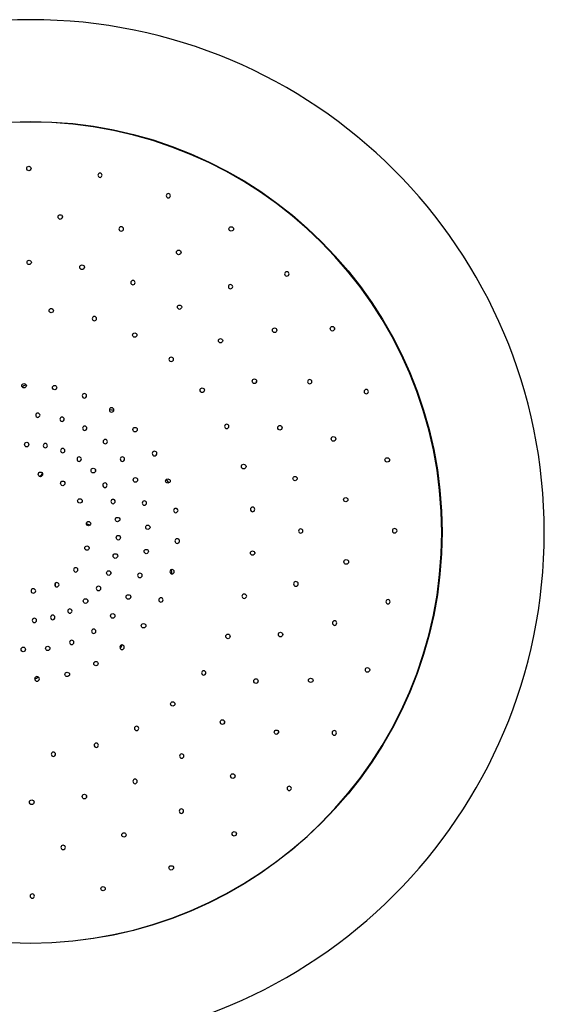
# Model space of a CAD drawing. Extents: x 20 to 270, y 14 to 358.
# Drawn here: x 87 to 102, y 224 to 252 of the extents above; entities that cross this region are included whole.
import ezdxf

# ---------------------------------------------------------------- set-up
doc = ezdxf.new("R2010")
doc.units = 0
doc.layers.get('0').update_dxf_attribs({"linetype": 'CONTINUOUS'})

msp = doc.modelspace()

# ---------------------------------------------------------------- linework, layer by layer
at = {"color": 7, "lineweight": 25}
for points, knots in [([(101.923, 237.579), (101.923, 229.545), (95.404, 223.026), (87.361, 223.026), (79.318, 223.026), (72.809, 229.545), (72.809, 237.579), (72.809, 245.622), (79.318, 252.132), (87.361, 252.132), (95.404, 252.132), (101.923, 245.622), (101.923, 237.579)], [0, 0, 0, 0, 1, 1, 1, 2, 2, 2, 3, 3, 3, 4, 4, 4, 4]), ([(99.016, 237.579), (99.016, 237.579), (99.025, 237.588), (99.025, 237.588), (99.025, 231.148), (93.801, 225.924), (87.361, 225.924), (80.913, 225.924), (75.698, 231.148), (75.698, 237.588), (75.698, 244.027), (80.913, 249.242), (87.361, 249.242), (93.801, 249.242), (99.025, 244.027), (99.025, 237.588)], [0, 0, 0, 0, 1, 1, 1, 2, 2, 2, 3, 3, 3, 4, 4, 4, 5, 5, 5, 5]), ([(99.016, 237.579), (99.016, 231.148), (93.792, 225.933), (87.361, 225.933), (80.931, 225.933), (75.716, 231.148), (75.716, 237.579), (75.716, 244.018), (80.931, 249.225), (87.361, 249.225), (93.792, 249.225), (99.016, 244.018), (99.016, 237.579)], [0, 0, 0, 0, 1, 1, 1, 2, 2, 2, 3, 3, 3, 4, 4, 4, 4]), ([(87.37, 247.903), (87.37, 247.903), (87.37, 247.912), (87.37, 247.912), (87.37, 247.877), (87.335, 247.842), (87.308, 247.842), (87.273, 247.842), (87.247, 247.877), (87.247, 247.912), (87.247, 247.947), (87.273, 247.974), (87.308, 247.974), (87.335, 247.974), (87.37, 247.947), (87.37, 247.912)], [0, 0, 0, 0, 1, 1, 1, 2, 2, 2, 3, 3, 3, 4, 4, 4, 5, 5, 5, 5]), ([(89.387, 247.718), (89.387, 247.692), (89.352, 247.657), (89.326, 247.657), (89.29, 247.657), (89.264, 247.692), (89.264, 247.718), (89.264, 247.754), (89.29, 247.78), (89.326, 247.78), (89.352, 247.78), (89.387, 247.754), (89.387, 247.718)], [0, 0, 0, 0, 1, 1, 1, 2, 2, 2, 3, 3, 3, 4, 4, 4, 4]), ([(91.325, 247.137), (91.325, 247.11), (91.29, 247.075), (91.264, 247.075), (91.228, 247.075), (91.202, 247.11), (91.202, 247.137), (91.202, 247.172), (91.228, 247.198), (91.264, 247.198), (91.29, 247.198), (91.325, 247.172), (91.325, 247.137)], [0, 0, 0, 0, 1, 1, 1, 2, 2, 2, 3, 3, 3, 4, 4, 4, 4]), ([(88.26, 246.529), (88.26, 246.529), (88.26, 246.538), (88.26, 246.538), (88.26, 246.503), (88.225, 246.467), (88.198, 246.467), (88.163, 246.467), (88.136, 246.503), (88.136, 246.538), (88.136, 246.573), (88.163, 246.599), (88.198, 246.599), (88.225, 246.599), (88.26, 246.573), (88.26, 246.538)], [0, 0, 0, 0, 1, 1, 1, 2, 2, 2, 3, 3, 3, 4, 4, 4, 5, 5, 5, 5]), ([(89.995, 246.194), (89.995, 246.168), (89.96, 246.133), (89.925, 246.133), (89.889, 246.133), (89.863, 246.168), (89.863, 246.194), (89.863, 246.229), (89.889, 246.256), (89.925, 246.256), (89.96, 246.256), (89.995, 246.229), (89.995, 246.194)], [0, 0, 0, 0, 1, 1, 1, 2, 2, 2, 3, 3, 3, 4, 4, 4, 4]), ([(93.122, 246.194), (93.122, 246.194), (93.114, 246.194), (93.114, 246.194), (93.114, 246.168), (93.078, 246.133), (93.043, 246.133), (93.008, 246.133), (92.981, 246.168), (92.981, 246.194), (92.981, 246.229), (93.008, 246.256), (93.043, 246.256), (93.078, 246.256), (93.114, 246.229), (93.114, 246.194)], [0, 0, 0, 0, 1, 1, 1, 2, 2, 2, 3, 3, 3, 4, 4, 4, 5, 5, 5, 5]), ([(91.625, 245.525), (91.625, 245.525), (91.625, 245.534), (91.625, 245.534), (91.625, 245.498), (91.59, 245.463), (91.554, 245.463), (91.519, 245.463), (91.493, 245.498), (91.493, 245.534), (91.493, 245.569), (91.519, 245.595), (91.554, 245.595), (91.59, 245.595), (91.625, 245.569), (91.625, 245.534)], [0, 0, 0, 0, 1, 1, 1, 2, 2, 2, 3, 3, 3, 4, 4, 4, 5, 5, 5, 5]), ([(87.396, 245.243), (87.396, 245.243), (87.379, 245.243), (87.379, 245.243), (87.379, 245.216), (87.344, 245.181), (87.317, 245.181), (87.282, 245.181), (87.256, 245.216), (87.256, 245.243), (87.256, 245.278), (87.282, 245.304), (87.317, 245.304), (87.344, 245.304), (87.379, 245.278), (87.379, 245.243)], [0, 0, 0, 0, 1, 1, 1, 2, 2, 2, 3, 3, 3, 4, 4, 4, 5, 5, 5, 5]), ([(88.885, 245.102), (88.885, 245.102), (88.885, 245.111), (88.885, 245.111), (88.885, 245.075), (88.85, 245.04), (88.815, 245.04), (88.78, 245.04), (88.753, 245.075), (88.753, 245.111), (88.753, 245.146), (88.78, 245.172), (88.815, 245.172), (88.85, 245.172), (88.885, 245.146), (88.885, 245.111)], [0, 0, 0, 0, 1, 1, 1, 2, 2, 2, 3, 3, 3, 4, 4, 4, 5, 5, 5, 5]), ([(94.69, 244.917), (94.69, 244.891), (94.655, 244.855), (94.62, 244.855), (94.585, 244.855), (94.558, 244.891), (94.558, 244.917), (94.558, 244.952), (94.585, 244.979), (94.62, 244.979), (94.655, 244.979), (94.69, 244.952), (94.69, 244.917)], [0, 0, 0, 0, 1, 1, 1, 2, 2, 2, 3, 3, 3, 4, 4, 4, 4]), ([(90.321, 244.67), (90.321, 244.644), (90.286, 244.609), (90.259, 244.609), (90.224, 244.609), (90.198, 244.644), (90.198, 244.67), (90.198, 244.705), (90.224, 244.732), (90.259, 244.732), (90.286, 244.732), (90.321, 244.705), (90.321, 244.67)], [0, 0, 0, 0, 1, 1, 1, 2, 2, 2, 3, 3, 3, 4, 4, 4, 4]), ([(93.087, 244.556), (93.087, 244.529), (93.052, 244.494), (93.026, 244.494), (92.99, 244.494), (92.964, 244.529), (92.964, 244.556), (92.964, 244.591), (92.99, 244.617), (93.026, 244.617), (93.052, 244.617), (93.087, 244.591), (93.087, 244.556)], [0, 0, 0, 0, 1, 1, 1, 2, 2, 2, 3, 3, 3, 4, 4, 4, 4]), ([(88.013, 243.877), (88.013, 243.877), (88.004, 243.877), (88.004, 243.877), (88.004, 243.851), (87.969, 243.816), (87.943, 243.816), (87.907, 243.816), (87.881, 243.851), (87.881, 243.877), (87.881, 243.913), (87.907, 243.939), (87.943, 243.939), (87.969, 243.939), (88.004, 243.913), (88.004, 243.877)], [0, 0, 0, 0, 1, 1, 1, 2, 2, 2, 3, 3, 3, 4, 4, 4, 5, 5, 5, 5]), ([(91.651, 243.974), (91.651, 243.974), (91.642, 243.974), (91.642, 243.974), (91.642, 243.948), (91.607, 243.913), (91.581, 243.913), (91.546, 243.913), (91.519, 243.948), (91.519, 243.974), (91.519, 244.01), (91.546, 244.036), (91.581, 244.036), (91.607, 244.036), (91.642, 244.01), (91.642, 243.974)], [0, 0, 0, 0, 1, 1, 1, 2, 2, 2, 3, 3, 3, 4, 4, 4, 5, 5, 5, 5]), ([(89.229, 243.648), (89.229, 243.622), (89.194, 243.587), (89.167, 243.587), (89.132, 243.587), (89.105, 243.622), (89.105, 243.648), (89.105, 243.684), (89.132, 243.71), (89.167, 243.71), (89.194, 243.71), (89.229, 243.684), (89.229, 243.648)], [0, 0, 0, 0, 1, 1, 1, 2, 2, 2, 3, 3, 3, 4, 4, 4, 4]), ([(94.347, 243.322), (94.347, 243.322), (94.338, 243.322), (94.338, 243.322), (94.338, 243.287), (94.303, 243.252), (94.276, 243.252), (94.241, 243.252), (94.215, 243.287), (94.215, 243.322), (94.215, 243.358), (94.241, 243.384), (94.276, 243.384), (94.303, 243.384), (94.338, 243.358), (94.338, 243.322)], [0, 0, 0, 0, 1, 1, 1, 2, 2, 2, 3, 3, 3, 4, 4, 4, 5, 5, 5, 5]), ([(95.977, 243.358), (95.977, 243.358), (95.977, 243.367), (95.977, 243.367), (95.977, 243.331), (95.941, 243.296), (95.915, 243.296), (95.88, 243.296), (95.853, 243.331), (95.853, 243.367), (95.853, 243.402), (95.88, 243.428), (95.915, 243.428), (95.941, 243.428), (95.977, 243.402), (95.977, 243.367)], [0, 0, 0, 0, 1, 1, 1, 2, 2, 2, 3, 3, 3, 4, 4, 4, 5, 5, 5, 5]), ([(90.383, 243.182), (90.383, 243.182), (90.374, 243.182), (90.374, 243.182), (90.374, 243.155), (90.339, 243.12), (90.312, 243.12), (90.277, 243.12), (90.251, 243.155), (90.251, 243.182), (90.251, 243.217), (90.277, 243.243), (90.312, 243.243), (90.339, 243.243), (90.374, 243.217), (90.374, 243.182)], [0, 0, 0, 0, 1, 1, 1, 2, 2, 2, 3, 3, 3, 4, 4, 4, 5, 5, 5, 5]), ([(92.814, 243.023), (92.814, 243.023), (92.805, 243.023), (92.805, 243.023), (92.805, 242.997), (92.77, 242.961), (92.744, 242.961), (92.708, 242.961), (92.682, 242.997), (92.682, 243.023), (92.682, 243.058), (92.708, 243.085), (92.744, 243.085), (92.77, 243.085), (92.805, 243.058), (92.805, 243.023)], [0, 0, 0, 0, 1, 1, 1, 2, 2, 2, 3, 3, 3, 4, 4, 4, 5, 5, 5, 5]), ([(91.413, 242.494), (91.413, 242.468), (91.378, 242.433), (91.343, 242.433), (91.308, 242.433), (91.281, 242.468), (91.281, 242.494), (91.281, 242.53), (91.308, 242.556), (91.343, 242.556), (91.378, 242.556), (91.413, 242.53), (91.413, 242.494)], [0, 0, 0, 0, 1, 1, 1, 2, 2, 2, 3, 3, 3, 4, 4, 4, 4]), ([(93.765, 241.869), (93.765, 241.869), (93.765, 241.878), (93.765, 241.878), (93.765, 241.843), (93.73, 241.807), (93.704, 241.807), (93.669, 241.807), (93.642, 241.843), (93.642, 241.878), (93.642, 241.913), (93.669, 241.939), (93.704, 241.939), (93.73, 241.939), (93.765, 241.913), (93.765, 241.878)], [0, 0, 0, 0, 1, 1, 1, 2, 2, 2, 3, 3, 3, 4, 4, 4, 5, 5, 5, 5]), ([(87.247, 241.746), (87.247, 241.746), (87.238, 241.746), (87.238, 241.746), (87.238, 241.719), (87.203, 241.684), (87.167, 241.684), (87.132, 241.684), (87.106, 241.719), (87.106, 241.746), (87.106, 241.781), (87.132, 241.807), (87.167, 241.807), (87.203, 241.807), (87.238, 241.781), (87.238, 241.746)], [0, 0, 0, 0, 1, 1, 1, 2, 2, 2, 3, 3, 3, 4, 4, 4, 5, 5, 5, 5]), ([(88.11, 241.693), (88.11, 241.693), (88.101, 241.693), (88.101, 241.693), (88.101, 241.666), (88.066, 241.631), (88.04, 241.631), (88.004, 241.631), (87.978, 241.666), (87.978, 241.693), (87.978, 241.728), (88.004, 241.754), (88.04, 241.754), (88.066, 241.754), (88.101, 241.728), (88.101, 241.693)], [0, 0, 0, 0, 1, 1, 1, 2, 2, 2, 3, 3, 3, 4, 4, 4, 5, 5, 5, 5]), ([(92.294, 241.622), (92.294, 241.622), (92.286, 241.622), (92.286, 241.622), (92.286, 241.587), (92.25, 241.552), (92.224, 241.552), (92.189, 241.552), (92.162, 241.587), (92.162, 241.622), (92.162, 241.658), (92.189, 241.684), (92.224, 241.684), (92.25, 241.684), (92.286, 241.658), (92.286, 241.622)], [0, 0, 0, 0, 1, 1, 1, 2, 2, 2, 3, 3, 3, 4, 4, 4, 5, 5, 5, 5]), ([(95.334, 241.86), (95.334, 241.834), (95.298, 241.799), (95.272, 241.799), (95.237, 241.799), (95.21, 241.834), (95.21, 241.86), (95.21, 241.895), (95.237, 241.922), (95.272, 241.922), (95.298, 241.922), (95.334, 241.895), (95.334, 241.86)], [0, 0, 0, 0, 1, 1, 1, 2, 2, 2, 3, 3, 3, 4, 4, 4, 4]), ([(88.947, 241.464), (88.947, 241.429), (88.912, 241.393), (88.885, 241.393), (88.85, 241.393), (88.824, 241.429), (88.824, 241.464), (88.824, 241.499), (88.85, 241.525), (88.885, 241.525), (88.912, 241.525), (88.947, 241.499), (88.947, 241.464)], [0, 0, 0, 0, 1, 1, 1, 2, 2, 2, 3, 3, 3, 4, 4, 4, 4]), ([(96.937, 241.578), (96.937, 241.552), (96.902, 241.517), (96.875, 241.517), (96.84, 241.517), (96.813, 241.552), (96.813, 241.578), (96.813, 241.613), (96.84, 241.64), (96.875, 241.64), (96.902, 241.64), (96.937, 241.613), (96.937, 241.578)], [0, 0, 0, 0, 1, 1, 1, 2, 2, 2, 3, 3, 3, 4, 4, 4, 4]), ([(89.722, 241.059), (89.722, 241.032), (89.687, 240.997), (89.652, 240.997), (89.616, 240.997), (89.59, 241.032), (89.59, 241.059), (89.59, 241.094), (89.616, 241.12), (89.652, 241.12), (89.687, 241.12), (89.722, 241.094), (89.722, 241.059)], [0, 0, 0, 0, 1, 1, 1, 2, 2, 2, 3, 3, 3, 4, 4, 4, 4]), ([(87.626, 240.909), (87.626, 240.882), (87.59, 240.847), (87.564, 240.847), (87.529, 240.847), (87.502, 240.882), (87.502, 240.909), (87.502, 240.944), (87.529, 240.97), (87.564, 240.97), (87.59, 240.97), (87.626, 240.944), (87.626, 240.909)], [0, 0, 0, 0, 1, 1, 1, 2, 2, 2, 3, 3, 3, 4, 4, 4, 4]), ([(88.313, 240.794), (88.313, 240.768), (88.277, 240.733), (88.251, 240.733), (88.216, 240.733), (88.189, 240.768), (88.189, 240.794), (88.189, 240.829), (88.216, 240.856), (88.251, 240.856), (88.277, 240.856), (88.313, 240.829), (88.313, 240.794)], [0, 0, 0, 0, 1, 1, 1, 2, 2, 2, 3, 3, 3, 4, 4, 4, 4]), ([(88.956, 240.539), (88.956, 240.512), (88.92, 240.477), (88.894, 240.477), (88.859, 240.477), (88.832, 240.512), (88.832, 240.539), (88.832, 240.574), (88.859, 240.6), (88.894, 240.6), (88.92, 240.6), (88.956, 240.574), (88.956, 240.539)], [0, 0, 0, 0, 1, 1, 1, 2, 2, 2, 3, 3, 3, 4, 4, 4, 4]), ([(90.392, 240.495), (90.392, 240.495), (90.383, 240.504), (90.383, 240.504), (90.383, 240.468), (90.348, 240.433), (90.321, 240.433), (90.286, 240.433), (90.259, 240.468), (90.259, 240.504), (90.259, 240.539), (90.286, 240.565), (90.321, 240.565), (90.348, 240.565), (90.383, 240.539), (90.383, 240.504)], [0, 0, 0, 0, 1, 1, 1, 2, 2, 2, 3, 3, 3, 4, 4, 4, 5, 5, 5, 5]), ([(92.981, 240.592), (92.981, 240.565), (92.946, 240.53), (92.92, 240.53), (92.885, 240.53), (92.858, 240.565), (92.858, 240.592), (92.858, 240.627), (92.885, 240.653), (92.92, 240.653), (92.946, 240.653), (92.981, 240.627), (92.981, 240.592)], [0, 0, 0, 0, 1, 1, 1, 2, 2, 2, 3, 3, 3, 4, 4, 4, 4]), ([(94.488, 240.548), (94.488, 240.548), (94.488, 240.556), (94.488, 240.556), (94.488, 240.521), (94.453, 240.486), (94.426, 240.486), (94.391, 240.486), (94.365, 240.521), (94.365, 240.556), (94.365, 240.592), (94.391, 240.618), (94.426, 240.618), (94.453, 240.618), (94.488, 240.592), (94.488, 240.556)], [0, 0, 0, 0, 1, 1, 1, 2, 2, 2, 3, 3, 3, 4, 4, 4, 5, 5, 5, 5]), ([(96.021, 240.23), (96.021, 240.23), (96.012, 240.239), (96.012, 240.239), (96.012, 240.204), (95.977, 240.169), (95.941, 240.169), (95.906, 240.169), (95.88, 240.204), (95.88, 240.239), (95.88, 240.275), (95.906, 240.301), (95.941, 240.301), (95.977, 240.301), (96.012, 240.275), (96.012, 240.239)], [0, 0, 0, 0, 1, 1, 1, 2, 2, 2, 3, 3, 3, 4, 4, 4, 5, 5, 5, 5]), ([(87.317, 240.072), (87.317, 240.072), (87.308, 240.081), (87.308, 240.081), (87.308, 240.045), (87.273, 240.01), (87.247, 240.01), (87.212, 240.01), (87.185, 240.045), (87.185, 240.081), (87.185, 240.116), (87.212, 240.142), (87.247, 240.142), (87.273, 240.142), (87.308, 240.116), (87.308, 240.081)], [0, 0, 0, 0, 1, 1, 1, 2, 2, 2, 3, 3, 3, 4, 4, 4, 5, 5, 5, 5]), ([(87.837, 240.045), (87.837, 240.019), (87.802, 239.984), (87.775, 239.984), (87.74, 239.984), (87.714, 240.019), (87.714, 240.045), (87.714, 240.081), (87.74, 240.107), (87.775, 240.107), (87.802, 240.107), (87.837, 240.081), (87.837, 240.045)], [0, 0, 0, 0, 1, 1, 1, 2, 2, 2, 3, 3, 3, 4, 4, 4, 4]), ([(89.537, 240.16), (89.537, 240.134), (89.502, 240.098), (89.475, 240.098), (89.44, 240.098), (89.414, 240.134), (89.414, 240.16), (89.414, 240.195), (89.44, 240.222), (89.475, 240.222), (89.502, 240.222), (89.537, 240.195), (89.537, 240.16)], [0, 0, 0, 0, 1, 1, 1, 2, 2, 2, 3, 3, 3, 4, 4, 4, 4]), ([(88.33, 239.904), (88.33, 239.878), (88.295, 239.843), (88.269, 239.843), (88.233, 239.843), (88.207, 239.878), (88.207, 239.904), (88.207, 239.94), (88.233, 239.966), (88.269, 239.966), (88.295, 239.966), (88.33, 239.94), (88.33, 239.904)], [0, 0, 0, 0, 1, 1, 1, 2, 2, 2, 3, 3, 3, 4, 4, 4, 4]), ([(88.797, 239.667), (88.797, 239.631), (88.762, 239.596), (88.735, 239.596), (88.7, 239.596), (88.674, 239.631), (88.674, 239.667), (88.674, 239.702), (88.7, 239.728), (88.735, 239.728), (88.762, 239.728), (88.797, 239.702), (88.797, 239.667)], [0, 0, 0, 0, 1, 1, 1, 2, 2, 2, 3, 3, 3, 4, 4, 4, 4]), ([(90.022, 239.667), (90.022, 239.631), (89.986, 239.596), (89.96, 239.596), (89.925, 239.596), (89.898, 239.631), (89.898, 239.667), (89.898, 239.702), (89.925, 239.728), (89.96, 239.728), (89.986, 239.728), (90.022, 239.702), (90.022, 239.667)], [0, 0, 0, 0, 1, 1, 1, 2, 2, 2, 3, 3, 3, 4, 4, 4, 4]), ([(90.938, 239.825), (90.938, 239.79), (90.903, 239.755), (90.867, 239.755), (90.832, 239.755), (90.806, 239.79), (90.806, 239.825), (90.806, 239.86), (90.832, 239.887), (90.867, 239.887), (90.903, 239.887), (90.938, 239.86), (90.938, 239.825)], [0, 0, 0, 0, 1, 1, 1, 2, 2, 2, 3, 3, 3, 4, 4, 4, 4]), ([(93.475, 239.455), (93.475, 239.455), (93.466, 239.455), (93.466, 239.455), (93.466, 239.42), (93.431, 239.385), (93.395, 239.385), (93.36, 239.385), (93.334, 239.42), (93.334, 239.455), (93.334, 239.49), (93.36, 239.517), (93.395, 239.517), (93.431, 239.517), (93.466, 239.49), (93.466, 239.455)], [0, 0, 0, 0, 1, 1, 1, 2, 2, 2, 3, 3, 3, 4, 4, 4, 5, 5, 5, 5]), ([(97.545, 239.64), (97.545, 239.64), (97.536, 239.64), (97.536, 239.64), (97.536, 239.614), (97.501, 239.579), (97.465, 239.579), (97.43, 239.579), (97.404, 239.614), (97.404, 239.64), (97.404, 239.676), (97.43, 239.702), (97.465, 239.702), (97.501, 239.702), (97.536, 239.676), (97.536, 239.64)], [0, 0, 0, 0, 1, 1, 1, 2, 2, 2, 3, 3, 3, 4, 4, 4, 5, 5, 5, 5]), ([(87.696, 239.226), (87.696, 239.226), (87.696, 239.235), (87.696, 239.235), (87.696, 239.2), (87.661, 239.165), (87.634, 239.165), (87.599, 239.165), (87.573, 239.2), (87.573, 239.235), (87.573, 239.27), (87.599, 239.297), (87.634, 239.297), (87.661, 239.297), (87.696, 239.27), (87.696, 239.235)], [0, 0, 0, 0, 1, 1, 1, 2, 2, 2, 3, 3, 3, 4, 4, 4, 5, 5, 5, 5]), ([(89.202, 239.332), (89.202, 239.332), (89.202, 239.341), (89.202, 239.341), (89.202, 239.306), (89.167, 239.27), (89.132, 239.27), (89.097, 239.27), (89.07, 239.306), (89.07, 239.341), (89.07, 239.376), (89.097, 239.402), (89.132, 239.402), (89.167, 239.402), (89.202, 239.376), (89.202, 239.341)], [0, 0, 0, 0, 1, 1, 1, 2, 2, 2, 3, 3, 3, 4, 4, 4, 5, 5, 5, 5]), ([(94.928, 239.112), (94.928, 239.112), (94.919, 239.112), (94.919, 239.112), (94.919, 239.085), (94.884, 239.05), (94.858, 239.05), (94.823, 239.05), (94.796, 239.085), (94.796, 239.112), (94.796, 239.147), (94.823, 239.173), (94.858, 239.173), (94.884, 239.173), (94.919, 239.147), (94.919, 239.112)], [0, 0, 0, 0, 1, 1, 1, 2, 2, 2, 3, 3, 3, 4, 4, 4, 5, 5, 5, 5]), ([(88.348, 238.98), (88.348, 238.98), (88.33, 238.98), (88.33, 238.98), (88.33, 238.944), (88.295, 238.909), (88.269, 238.909), (88.233, 238.909), (88.207, 238.944), (88.207, 238.98), (88.207, 239.015), (88.233, 239.041), (88.269, 239.041), (88.295, 239.041), (88.33, 239.015), (88.33, 238.98)], [0, 0, 0, 0, 1, 1, 1, 2, 2, 2, 3, 3, 3, 4, 4, 4, 5, 5, 5, 5]), ([(89.528, 238.927), (89.528, 238.891), (89.493, 238.856), (89.467, 238.856), (89.431, 238.856), (89.405, 238.891), (89.405, 238.927), (89.405, 238.962), (89.431, 238.988), (89.467, 238.988), (89.493, 238.988), (89.528, 238.962), (89.528, 238.927)], [0, 0, 0, 0, 1, 1, 1, 2, 2, 2, 3, 3, 3, 4, 4, 4, 4]), ([(90.409, 239.068), (90.409, 239.068), (90.392, 239.076), (90.392, 239.076), (90.392, 239.041), (90.356, 239.006), (90.33, 239.006), (90.295, 239.006), (90.268, 239.041), (90.268, 239.076), (90.268, 239.112), (90.295, 239.138), (90.33, 239.138), (90.356, 239.138), (90.392, 239.112), (90.392, 239.076)], [0, 0, 0, 0, 1, 1, 1, 2, 2, 2, 3, 3, 3, 4, 4, 4, 5, 5, 5, 5]), ([(91.325, 239.041), (91.325, 239.041), (91.317, 239.041), (91.317, 239.041), (91.317, 239.015), (91.281, 238.98), (91.246, 238.98), (91.211, 238.98), (91.184, 239.015), (91.184, 239.041), (91.184, 239.076), (91.211, 239.103), (91.246, 239.103), (91.281, 239.103), (91.317, 239.076), (91.317, 239.041)], [0, 0, 0, 0, 1, 1, 1, 2, 2, 2, 3, 3, 3, 4, 4, 4, 5, 5, 5, 5]), ([(88.832, 238.477), (88.832, 238.477), (88.824, 238.477), (88.824, 238.477), (88.824, 238.451), (88.788, 238.416), (88.753, 238.416), (88.718, 238.416), (88.691, 238.451), (88.691, 238.477), (88.691, 238.513), (88.718, 238.539), (88.753, 238.539), (88.788, 238.539), (88.824, 238.513), (88.824, 238.477)], [0, 0, 0, 0, 1, 1, 1, 2, 2, 2, 3, 3, 3, 4, 4, 4, 5, 5, 5, 5]), ([(89.757, 238.46), (89.757, 238.433), (89.722, 238.398), (89.696, 238.398), (89.66, 238.398), (89.634, 238.433), (89.634, 238.46), (89.634, 238.495), (89.66, 238.521), (89.696, 238.521), (89.722, 238.521), (89.757, 238.495), (89.757, 238.46)], [0, 0, 0, 0, 1, 1, 1, 2, 2, 2, 3, 3, 3, 4, 4, 4, 4]), ([(90.647, 238.416), (90.647, 238.389), (90.612, 238.354), (90.585, 238.354), (90.55, 238.354), (90.524, 238.389), (90.524, 238.416), (90.524, 238.451), (90.55, 238.477), (90.585, 238.477), (90.612, 238.477), (90.647, 238.451), (90.647, 238.416)], [0, 0, 0, 0, 1, 1, 1, 2, 2, 2, 3, 3, 3, 4, 4, 4, 4]), ([(96.373, 238.513), (96.373, 238.513), (96.355, 238.513), (96.355, 238.513), (96.355, 238.486), (96.32, 238.451), (96.294, 238.451), (96.258, 238.451), (96.232, 238.486), (96.232, 238.513), (96.232, 238.548), (96.258, 238.574), (96.294, 238.574), (96.32, 238.574), (96.355, 238.548), (96.355, 238.513)], [0, 0, 0, 0, 1, 1, 1, 2, 2, 2, 3, 3, 3, 4, 4, 4, 5, 5, 5, 5]), ([(91.537, 238.204), (91.537, 238.178), (91.502, 238.143), (91.475, 238.143), (91.44, 238.143), (91.413, 238.178), (91.413, 238.204), (91.413, 238.24), (91.44, 238.266), (91.475, 238.266), (91.502, 238.266), (91.537, 238.24), (91.537, 238.204)], [0, 0, 0, 0, 1, 1, 1, 2, 2, 2, 3, 3, 3, 4, 4, 4, 4]), ([(93.713, 238.24), (93.713, 238.204), (93.677, 238.169), (93.651, 238.169), (93.616, 238.169), (93.589, 238.204), (93.589, 238.24), (93.589, 238.275), (93.616, 238.301), (93.651, 238.301), (93.677, 238.301), (93.713, 238.275), (93.713, 238.24)], [0, 0, 0, 0, 1, 1, 1, 2, 2, 2, 3, 3, 3, 4, 4, 4, 4]), ([(89.07, 237.834), (89.07, 237.834), (89.061, 237.834), (89.061, 237.834), (89.061, 237.808), (89.026, 237.773), (89, 237.773), (88.965, 237.773), (88.938, 237.808), (88.938, 237.834), (88.938, 237.87), (88.965, 237.896), (89, 237.896), (89.026, 237.896), (89.061, 237.87), (89.061, 237.834)], [0, 0, 0, 0, 1, 1, 1, 2, 2, 2, 3, 3, 3, 4, 4, 4, 5, 5, 5, 5]), ([(89.898, 237.949), (89.898, 237.949), (89.889, 237.949), (89.889, 237.949), (89.889, 237.922), (89.854, 237.887), (89.819, 237.887), (89.784, 237.887), (89.757, 237.922), (89.757, 237.949), (89.757, 237.984), (89.784, 238.011), (89.819, 238.011), (89.854, 238.011), (89.889, 237.984), (89.889, 237.949)], [0, 0, 0, 0, 1, 1, 1, 2, 2, 2, 3, 3, 3, 4, 4, 4, 5, 5, 5, 5]), ([(90.753, 237.729), (90.753, 237.729), (90.744, 237.729), (90.744, 237.729), (90.744, 237.702), (90.709, 237.667), (90.682, 237.667), (90.647, 237.667), (90.621, 237.702), (90.621, 237.729), (90.621, 237.764), (90.647, 237.79), (90.682, 237.79), (90.709, 237.79), (90.744, 237.764), (90.744, 237.729)], [0, 0, 0, 0, 1, 1, 1, 2, 2, 2, 3, 3, 3, 4, 4, 4, 5, 5, 5, 5]), ([(89.916, 237.429), (89.916, 237.429), (89.907, 237.438), (89.907, 237.438), (89.907, 237.403), (89.872, 237.367), (89.845, 237.367), (89.81, 237.367), (89.784, 237.403), (89.784, 237.438), (89.784, 237.473), (89.81, 237.5), (89.845, 237.5), (89.872, 237.5), (89.907, 237.473), (89.907, 237.438)], [0, 0, 0, 0, 1, 1, 1, 2, 2, 2, 3, 3, 3, 4, 4, 4, 5, 5, 5, 5]), ([(95.078, 237.623), (95.078, 237.597), (95.043, 237.561), (95.016, 237.561), (94.981, 237.561), (94.955, 237.597), (94.955, 237.623), (94.955, 237.658), (94.981, 237.685), (95.016, 237.685), (95.043, 237.685), (95.078, 237.658), (95.078, 237.623)], [0, 0, 0, 0, 1, 1, 1, 2, 2, 2, 3, 3, 3, 4, 4, 4, 4]), ([(97.747, 237.632), (97.747, 237.605), (97.712, 237.57), (97.677, 237.57), (97.641, 237.57), (97.615, 237.605), (97.615, 237.632), (97.615, 237.667), (97.641, 237.693), (97.677, 237.693), (97.712, 237.693), (97.747, 237.667), (97.747, 237.632)], [0, 0, 0, 0, 1, 1, 1, 2, 2, 2, 3, 3, 3, 4, 4, 4, 4]), ([(89.035, 237.138), (89.035, 237.138), (89.017, 237.138), (89.017, 237.138), (89.017, 237.112), (88.982, 237.077), (88.956, 237.077), (88.92, 237.077), (88.894, 237.112), (88.894, 237.138), (88.894, 237.174), (88.92, 237.2), (88.956, 237.2), (88.982, 237.2), (89.017, 237.174), (89.017, 237.138)], [0, 0, 0, 0, 1, 1, 1, 2, 2, 2, 3, 3, 3, 4, 4, 4, 5, 5, 5, 5]), ([(91.581, 237.341), (91.581, 237.306), (91.546, 237.271), (91.51, 237.271), (91.475, 237.271), (91.449, 237.306), (91.449, 237.341), (91.449, 237.376), (91.475, 237.403), (91.51, 237.403), (91.546, 237.403), (91.581, 237.376), (91.581, 237.341)], [0, 0, 0, 0, 1, 1, 1, 2, 2, 2, 3, 3, 3, 4, 4, 4, 4]), ([(89.837, 236.918), (89.837, 236.918), (89.828, 236.918), (89.828, 236.918), (89.828, 236.883), (89.793, 236.848), (89.757, 236.848), (89.722, 236.848), (89.696, 236.883), (89.696, 236.918), (89.696, 236.953), (89.722, 236.98), (89.757, 236.98), (89.793, 236.98), (89.828, 236.953), (89.828, 236.918)], [0, 0, 0, 0, 1, 1, 1, 2, 2, 2, 3, 3, 3, 4, 4, 4, 5, 5, 5, 5]), ([(90.709, 237.042), (90.709, 237.042), (90.7, 237.042), (90.7, 237.042), (90.7, 237.015), (90.665, 236.98), (90.638, 236.98), (90.603, 236.98), (90.577, 237.015), (90.577, 237.042), (90.577, 237.077), (90.603, 237.103), (90.638, 237.103), (90.665, 237.103), (90.7, 237.077), (90.7, 237.042)], [0, 0, 0, 0, 1, 1, 1, 2, 2, 2, 3, 3, 3, 4, 4, 4, 5, 5, 5, 5]), ([(93.73, 236.997), (93.73, 236.997), (93.713, 236.997), (93.713, 236.997), (93.713, 236.971), (93.677, 236.936), (93.651, 236.936), (93.616, 236.936), (93.589, 236.971), (93.589, 236.997), (93.589, 237.033), (93.616, 237.059), (93.651, 237.059), (93.677, 237.059), (93.713, 237.033), (93.713, 236.997)], [0, 0, 0, 0, 1, 1, 1, 2, 2, 2, 3, 3, 3, 4, 4, 4, 5, 5, 5, 5]), ([(96.382, 236.742), (96.382, 236.742), (96.373, 236.751), (96.373, 236.751), (96.373, 236.716), (96.338, 236.68), (96.303, 236.68), (96.267, 236.68), (96.241, 236.716), (96.241, 236.751), (96.241, 236.786), (96.267, 236.812), (96.303, 236.812), (96.338, 236.812), (96.373, 236.786), (96.373, 236.751)], [0, 0, 0, 0, 1, 1, 1, 2, 2, 2, 3, 3, 3, 4, 4, 4, 5, 5, 5, 5]), ([(88.7, 236.522), (88.7, 236.495), (88.665, 236.46), (88.639, 236.46), (88.603, 236.46), (88.577, 236.495), (88.577, 236.522), (88.577, 236.557), (88.603, 236.583), (88.639, 236.583), (88.665, 236.583), (88.7, 236.557), (88.7, 236.522)], [0, 0, 0, 0, 1, 1, 1, 2, 2, 2, 3, 3, 3, 4, 4, 4, 4]), ([(89.634, 236.425), (89.634, 236.425), (89.634, 236.434), (89.634, 236.434), (89.634, 236.398), (89.599, 236.363), (89.572, 236.363), (89.537, 236.363), (89.511, 236.398), (89.511, 236.434), (89.511, 236.469), (89.537, 236.495), (89.572, 236.495), (89.599, 236.495), (89.634, 236.469), (89.634, 236.434)], [0, 0, 0, 0, 1, 1, 1, 2, 2, 2, 3, 3, 3, 4, 4, 4, 5, 5, 5, 5]), ([(90.524, 236.363), (90.524, 236.337), (90.488, 236.302), (90.453, 236.302), (90.418, 236.302), (90.392, 236.337), (90.392, 236.363), (90.392, 236.398), (90.418, 236.425), (90.453, 236.425), (90.488, 236.425), (90.524, 236.398), (90.524, 236.363)], [0, 0, 0, 0, 1, 1, 1, 2, 2, 2, 3, 3, 3, 4, 4, 4, 4]), ([(91.431, 236.469), (91.431, 236.442), (91.396, 236.407), (91.369, 236.407), (91.334, 236.407), (91.308, 236.442), (91.308, 236.469), (91.308, 236.504), (91.334, 236.531), (91.369, 236.531), (91.396, 236.531), (91.431, 236.504), (91.431, 236.469)], [0, 0, 0, 0, 1, 1, 1, 2, 2, 2, 3, 3, 3, 4, 4, 4, 4]), ([(91.361, 236.416), (91.361, 236.416), (91.361, 236.416), (91.361, 236.425), (91.361, 236.46), (91.352, 236.504), (91.343, 236.539)], [0, 0, 0, 0, 1, 1, 1, 2, 2, 2, 2]), ([(88.163, 236.099), (88.163, 236.072), (88.128, 236.037), (88.101, 236.037), (88.066, 236.037), (88.04, 236.072), (88.04, 236.099), (88.04, 236.134), (88.066, 236.161), (88.101, 236.161), (88.128, 236.161), (88.163, 236.134), (88.163, 236.099)], [0, 0, 0, 0, 1, 1, 1, 2, 2, 2, 3, 3, 3, 4, 4, 4, 4]), ([(88.066, 236.161), (88.057, 236.134), (88.057, 236.099), (88.057, 236.064), (88.057, 236.064), (88.057, 236.055), (88.057, 236.055)], [0, 0, 0, 0, 1, 1, 1, 2, 2, 2, 2]), ([(94.946, 236.125), (94.946, 236.09), (94.911, 236.055), (94.875, 236.055), (94.84, 236.055), (94.814, 236.09), (94.814, 236.125), (94.814, 236.161), (94.84, 236.187), (94.875, 236.187), (94.911, 236.187), (94.946, 236.161), (94.946, 236.125)], [0, 0, 0, 0, 1, 1, 1, 2, 2, 2, 3, 3, 3, 4, 4, 4, 4]), ([(87.502, 235.923), (87.502, 235.896), (87.467, 235.861), (87.432, 235.861), (87.396, 235.861), (87.37, 235.896), (87.37, 235.923), (87.37, 235.958), (87.396, 235.984), (87.432, 235.984), (87.467, 235.984), (87.502, 235.958), (87.502, 235.923)], [0, 0, 0, 0, 1, 1, 1, 2, 2, 2, 3, 3, 3, 4, 4, 4, 4]), ([(89.352, 235.993), (89.352, 235.967), (89.317, 235.932), (89.282, 235.932), (89.246, 235.932), (89.22, 235.967), (89.22, 235.993), (89.22, 236.028), (89.246, 236.055), (89.282, 236.055), (89.317, 236.055), (89.352, 236.028), (89.352, 235.993)], [0, 0, 0, 0, 1, 1, 1, 2, 2, 2, 3, 3, 3, 4, 4, 4, 4]), ([(90.207, 235.755), (90.207, 235.755), (90.198, 235.755), (90.198, 235.755), (90.198, 235.72), (90.163, 235.685), (90.127, 235.685), (90.092, 235.685), (90.066, 235.72), (90.066, 235.755), (90.066, 235.791), (90.092, 235.817), (90.127, 235.817), (90.163, 235.817), (90.198, 235.791), (90.198, 235.755)], [0, 0, 0, 0, 1, 1, 1, 2, 2, 2, 3, 3, 3, 4, 4, 4, 5, 5, 5, 5]), ([(93.484, 235.773), (93.484, 235.747), (93.448, 235.711), (93.413, 235.711), (93.378, 235.711), (93.351, 235.747), (93.351, 235.773), (93.351, 235.808), (93.378, 235.835), (93.413, 235.835), (93.448, 235.835), (93.484, 235.808), (93.484, 235.773)], [0, 0, 0, 0, 1, 1, 1, 2, 2, 2, 3, 3, 3, 4, 4, 4, 4]), ([(88.982, 235.632), (88.982, 235.632), (88.982, 235.641), (88.982, 235.641), (88.982, 235.606), (88.947, 235.57), (88.912, 235.57), (88.876, 235.57), (88.85, 235.606), (88.85, 235.641), (88.85, 235.676), (88.876, 235.702), (88.912, 235.702), (88.947, 235.702), (88.982, 235.676), (88.982, 235.641)], [0, 0, 0, 0, 1, 1, 1, 2, 2, 2, 3, 3, 3, 4, 4, 4, 5, 5, 5, 5]), ([(91.114, 235.667), (91.114, 235.641), (91.079, 235.606), (91.052, 235.606), (91.017, 235.606), (90.991, 235.641), (90.991, 235.667), (90.991, 235.703), (91.017, 235.729), (91.052, 235.729), (91.079, 235.729), (91.114, 235.703), (91.114, 235.667)], [0, 0, 0, 0, 1, 1, 1, 2, 2, 2, 3, 3, 3, 4, 4, 4, 4]), ([(97.553, 235.614), (97.553, 235.588), (97.518, 235.553), (97.492, 235.553), (97.457, 235.553), (97.43, 235.588), (97.43, 235.614), (97.43, 235.65), (97.457, 235.676), (97.492, 235.676), (97.518, 235.676), (97.553, 235.65), (97.553, 235.614)], [0, 0, 0, 0, 1, 1, 1, 2, 2, 2, 3, 3, 3, 4, 4, 4, 4]), ([(88.048, 235.174), (88.048, 235.139), (88.013, 235.104), (87.987, 235.104), (87.951, 235.104), (87.925, 235.139), (87.925, 235.174), (87.925, 235.209), (87.951, 235.236), (87.987, 235.236), (88.013, 235.236), (88.048, 235.209), (88.048, 235.174)], [0, 0, 0, 0, 1, 1, 1, 2, 2, 2, 3, 3, 3, 4, 4, 4, 4]), ([(88.533, 235.35), (88.533, 235.324), (88.498, 235.288), (88.471, 235.288), (88.436, 235.288), (88.41, 235.324), (88.41, 235.35), (88.41, 235.385), (88.436, 235.412), (88.471, 235.412), (88.498, 235.412), (88.533, 235.385), (88.533, 235.35)], [0, 0, 0, 0, 1, 1, 1, 2, 2, 2, 3, 3, 3, 4, 4, 4, 4]), ([(89.757, 235.209), (89.757, 235.209), (89.749, 235.218), (89.749, 235.218), (89.749, 235.183), (89.713, 235.148), (89.687, 235.148), (89.652, 235.148), (89.625, 235.183), (89.625, 235.218), (89.625, 235.253), (89.652, 235.28), (89.687, 235.28), (89.713, 235.28), (89.749, 235.253), (89.749, 235.218)], [0, 0, 0, 0, 1, 1, 1, 2, 2, 2, 3, 3, 3, 4, 4, 4, 5, 5, 5, 5]), ([(87.529, 235.086), (87.529, 235.059), (87.493, 235.024), (87.467, 235.024), (87.432, 235.024), (87.405, 235.059), (87.405, 235.086), (87.405, 235.121), (87.432, 235.148), (87.467, 235.148), (87.493, 235.148), (87.529, 235.121), (87.529, 235.086)], [0, 0, 0, 0, 1, 1, 1, 2, 2, 2, 3, 3, 3, 4, 4, 4, 4]), ([(90.638, 234.936), (90.638, 234.936), (90.629, 234.936), (90.629, 234.936), (90.629, 234.91), (90.594, 234.874), (90.559, 234.874), (90.524, 234.874), (90.497, 234.91), (90.497, 234.936), (90.497, 234.971), (90.524, 234.998), (90.559, 234.998), (90.594, 234.998), (90.629, 234.971), (90.629, 234.936)], [0, 0, 0, 0, 1, 1, 1, 2, 2, 2, 3, 3, 3, 4, 4, 4, 5, 5, 5, 5]), ([(96.038, 235.015), (96.038, 234.98), (96.003, 234.945), (95.977, 234.945), (95.941, 234.945), (95.915, 234.98), (95.915, 235.015), (95.915, 235.051), (95.941, 235.077), (95.977, 235.077), (96.003, 235.077), (96.038, 235.051), (96.038, 235.015)], [0, 0, 0, 0, 1, 1, 1, 2, 2, 2, 3, 3, 3, 4, 4, 4, 4]), ([(89.211, 234.778), (89.211, 234.751), (89.176, 234.716), (89.149, 234.716), (89.114, 234.716), (89.088, 234.751), (89.088, 234.778), (89.088, 234.813), (89.114, 234.839), (89.149, 234.839), (89.176, 234.839), (89.211, 234.813), (89.211, 234.778)], [0, 0, 0, 0, 1, 1, 1, 2, 2, 2, 3, 3, 3, 4, 4, 4, 4]), ([(93.017, 234.628), (93.017, 234.628), (93.017, 234.637), (93.017, 234.637), (93.017, 234.601), (92.981, 234.566), (92.955, 234.566), (92.92, 234.566), (92.893, 234.601), (92.893, 234.637), (92.893, 234.672), (92.92, 234.698), (92.955, 234.698), (92.981, 234.698), (93.017, 234.672), (93.017, 234.637)], [0, 0, 0, 0, 1, 1, 1, 2, 2, 2, 3, 3, 3, 4, 4, 4, 5, 5, 5, 5]), ([(94.505, 234.681), (94.505, 234.681), (94.505, 234.689), (94.505, 234.689), (94.505, 234.654), (94.47, 234.619), (94.444, 234.619), (94.409, 234.619), (94.382, 234.654), (94.382, 234.689), (94.382, 234.725), (94.409, 234.751), (94.444, 234.751), (94.47, 234.751), (94.505, 234.725), (94.505, 234.689)], [0, 0, 0, 0, 1, 1, 1, 2, 2, 2, 3, 3, 3, 4, 4, 4, 5, 5, 5, 5]), ([(88.586, 234.46), (88.586, 234.434), (88.55, 234.399), (88.524, 234.399), (88.489, 234.399), (88.462, 234.434), (88.462, 234.46), (88.462, 234.496), (88.489, 234.522), (88.524, 234.522), (88.55, 234.522), (88.586, 234.496), (88.586, 234.46)], [0, 0, 0, 0, 1, 1, 1, 2, 2, 2, 3, 3, 3, 4, 4, 4, 4]), ([(87.22, 234.258), (87.22, 234.258), (87.212, 234.267), (87.212, 234.267), (87.212, 234.231), (87.176, 234.196), (87.15, 234.196), (87.115, 234.196), (87.088, 234.231), (87.088, 234.267), (87.088, 234.302), (87.115, 234.328), (87.15, 234.328), (87.176, 234.328), (87.212, 234.302), (87.212, 234.267)], [0, 0, 0, 0, 1, 1, 1, 2, 2, 2, 3, 3, 3, 4, 4, 4, 5, 5, 5, 5]), ([(87.925, 234.293), (87.925, 234.293), (87.907, 234.293), (87.907, 234.293), (87.907, 234.267), (87.872, 234.231), (87.846, 234.231), (87.81, 234.231), (87.784, 234.267), (87.784, 234.293), (87.784, 234.328), (87.81, 234.355), (87.846, 234.355), (87.872, 234.355), (87.907, 234.328), (87.907, 234.293)], [0, 0, 0, 0, 1, 1, 1, 2, 2, 2, 3, 3, 3, 4, 4, 4, 5, 5, 5, 5]), ([(90.013, 234.328), (90.013, 234.293), (89.978, 234.258), (89.951, 234.258), (89.916, 234.258), (89.889, 234.293), (89.889, 234.328), (89.889, 234.364), (89.916, 234.39), (89.951, 234.39), (89.978, 234.39), (90.013, 234.364), (90.013, 234.328)], [0, 0, 0, 0, 1, 1, 1, 2, 2, 2, 3, 3, 3, 4, 4, 4, 4]), ([(89.282, 233.861), (89.282, 233.861), (89.273, 233.861), (89.273, 233.861), (89.273, 233.835), (89.238, 233.8), (89.211, 233.8), (89.176, 233.8), (89.149, 233.835), (89.149, 233.861), (89.149, 233.897), (89.176, 233.923), (89.211, 233.923), (89.238, 233.923), (89.273, 233.897), (89.273, 233.861)], [0, 0, 0, 0, 1, 1, 1, 2, 2, 2, 3, 3, 3, 4, 4, 4, 5, 5, 5, 5]), ([(88.471, 233.553), (88.471, 233.553), (88.462, 233.553), (88.462, 233.553), (88.462, 233.527), (88.427, 233.491), (88.392, 233.491), (88.357, 233.491), (88.33, 233.527), (88.33, 233.553), (88.33, 233.588), (88.357, 233.615), (88.392, 233.615), (88.427, 233.615), (88.462, 233.588), (88.462, 233.553)], [0, 0, 0, 0, 1, 1, 1, 2, 2, 2, 3, 3, 3, 4, 4, 4, 5, 5, 5, 5]), ([(92.33, 233.597), (92.33, 233.571), (92.294, 233.535), (92.268, 233.535), (92.233, 233.535), (92.206, 233.571), (92.206, 233.597), (92.206, 233.632), (92.233, 233.659), (92.268, 233.659), (92.294, 233.659), (92.33, 233.632), (92.33, 233.597)], [0, 0, 0, 0, 1, 1, 1, 2, 2, 2, 3, 3, 3, 4, 4, 4, 4]), ([(96.981, 233.676), (96.981, 233.676), (96.972, 233.685), (96.972, 233.685), (96.972, 233.65), (96.937, 233.615), (96.91, 233.615), (96.875, 233.615), (96.849, 233.65), (96.849, 233.685), (96.849, 233.721), (96.875, 233.747), (96.91, 233.747), (96.937, 233.747), (96.972, 233.721), (96.972, 233.685)], [0, 0, 0, 0, 1, 1, 1, 2, 2, 2, 3, 3, 3, 4, 4, 4, 5, 5, 5, 5]), ([(87.608, 233.43), (87.608, 233.395), (87.573, 233.359), (87.537, 233.359), (87.502, 233.359), (87.476, 233.395), (87.476, 233.43), (87.476, 233.465), (87.502, 233.491), (87.537, 233.491), (87.573, 233.491), (87.608, 233.465), (87.608, 233.43)], [0, 0, 0, 0, 1, 1, 1, 2, 2, 2, 3, 3, 3, 4, 4, 4, 4]), ([(93.81, 233.359), (93.81, 233.359), (93.81, 233.368), (93.81, 233.368), (93.81, 233.333), (93.774, 233.298), (93.748, 233.298), (93.713, 233.298), (93.686, 233.333), (93.686, 233.368), (93.686, 233.403), (93.713, 233.43), (93.748, 233.43), (93.774, 233.43), (93.81, 233.403), (93.81, 233.368)], [0, 0, 0, 0, 1, 1, 1, 2, 2, 2, 3, 3, 3, 4, 4, 4, 5, 5, 5, 5]), ([(95.378, 233.386), (95.378, 233.386), (95.369, 233.386), (95.369, 233.386), (95.369, 233.359), (95.334, 233.324), (95.298, 233.324), (95.263, 233.324), (95.237, 233.359), (95.237, 233.386), (95.237, 233.421), (95.263, 233.447), (95.298, 233.447), (95.334, 233.447), (95.369, 233.421), (95.369, 233.386)], [0, 0, 0, 0, 1, 1, 1, 2, 2, 2, 3, 3, 3, 4, 4, 4, 5, 5, 5, 5]), ([(91.466, 232.716), (91.466, 232.716), (91.449, 232.716), (91.449, 232.716), (91.449, 232.69), (91.413, 232.655), (91.387, 232.655), (91.352, 232.655), (91.325, 232.69), (91.325, 232.716), (91.325, 232.751), (91.352, 232.778), (91.387, 232.778), (91.413, 232.778), (91.449, 232.751), (91.449, 232.716)], [0, 0, 0, 0, 1, 1, 1, 2, 2, 2, 3, 3, 3, 4, 4, 4, 5, 5, 5, 5]), ([(92.858, 232.196), (92.858, 232.196), (92.858, 232.205), (92.858, 232.205), (92.858, 232.17), (92.823, 232.135), (92.796, 232.135), (92.761, 232.135), (92.735, 232.17), (92.735, 232.205), (92.735, 232.241), (92.761, 232.267), (92.796, 232.267), (92.823, 232.267), (92.858, 232.241), (92.858, 232.205)], [0, 0, 0, 0, 1, 1, 1, 2, 2, 2, 3, 3, 3, 4, 4, 4, 5, 5, 5, 5]), ([(90.427, 232.02), (90.427, 231.994), (90.392, 231.959), (90.365, 231.959), (90.33, 231.959), (90.303, 231.994), (90.303, 232.02), (90.303, 232.056), (90.33, 232.082), (90.365, 232.082), (90.392, 232.082), (90.427, 232.056), (90.427, 232.02)], [0, 0, 0, 0, 1, 1, 1, 2, 2, 2, 3, 3, 3, 4, 4, 4, 4]), ([(94.4, 231.915), (94.4, 231.915), (94.391, 231.915), (94.391, 231.915), (94.391, 231.888), (94.356, 231.853), (94.329, 231.853), (94.294, 231.853), (94.268, 231.888), (94.268, 231.915), (94.268, 231.95), (94.294, 231.976), (94.329, 231.976), (94.356, 231.976), (94.391, 231.95), (94.391, 231.915)], [0, 0, 0, 0, 1, 1, 1, 2, 2, 2, 3, 3, 3, 4, 4, 4, 5, 5, 5, 5]), ([(96.029, 231.897), (96.029, 231.862), (95.994, 231.826), (95.968, 231.826), (95.933, 231.826), (95.906, 231.862), (95.906, 231.897), (95.906, 231.932), (95.933, 231.959), (95.968, 231.959), (95.994, 231.959), (96.029, 231.932), (96.029, 231.897)], [0, 0, 0, 0, 1, 1, 1, 2, 2, 2, 3, 3, 3, 4, 4, 4, 4]), ([(89.282, 231.545), (89.282, 231.518), (89.246, 231.483), (89.22, 231.483), (89.185, 231.483), (89.158, 231.518), (89.158, 231.545), (89.158, 231.58), (89.185, 231.606), (89.22, 231.606), (89.246, 231.606), (89.282, 231.58), (89.282, 231.545)], [0, 0, 0, 0, 1, 1, 1, 2, 2, 2, 3, 3, 3, 4, 4, 4, 4]), ([(88.066, 231.289), (88.066, 231.263), (88.031, 231.227), (88.004, 231.227), (87.969, 231.227), (87.943, 231.263), (87.943, 231.289), (87.943, 231.324), (87.969, 231.351), (88.004, 231.351), (88.031, 231.351), (88.066, 231.324), (88.066, 231.289)], [0, 0, 0, 0, 1, 1, 1, 2, 2, 2, 3, 3, 3, 4, 4, 4, 4]), ([(91.704, 231.236), (91.704, 231.21), (91.669, 231.175), (91.642, 231.175), (91.607, 231.175), (91.581, 231.21), (91.581, 231.236), (91.581, 231.272), (91.607, 231.298), (91.642, 231.298), (91.669, 231.298), (91.704, 231.272), (91.704, 231.236)], [0, 0, 0, 0, 1, 1, 1, 2, 2, 2, 3, 3, 3, 4, 4, 4, 4]), ([(90.383, 230.523), (90.383, 230.487), (90.348, 230.452), (90.321, 230.452), (90.286, 230.452), (90.259, 230.487), (90.259, 230.523), (90.259, 230.558), (90.286, 230.584), (90.321, 230.584), (90.348, 230.584), (90.383, 230.558), (90.383, 230.523)], [0, 0, 0, 0, 1, 1, 1, 2, 2, 2, 3, 3, 3, 4, 4, 4, 4]), ([(93.158, 230.664), (93.158, 230.664), (93.158, 230.673), (93.158, 230.673), (93.158, 230.637), (93.122, 230.602), (93.087, 230.602), (93.052, 230.602), (93.026, 230.637), (93.026, 230.673), (93.026, 230.708), (93.052, 230.734), (93.087, 230.734), (93.122, 230.734), (93.158, 230.708), (93.158, 230.673)], [0, 0, 0, 0, 1, 1, 1, 2, 2, 2, 3, 3, 3, 4, 4, 4, 5, 5, 5, 5]), ([(94.752, 230.32), (94.752, 230.294), (94.717, 230.258), (94.69, 230.258), (94.655, 230.258), (94.629, 230.294), (94.629, 230.32), (94.629, 230.355), (94.655, 230.382), (94.69, 230.382), (94.717, 230.382), (94.752, 230.355), (94.752, 230.32)], [0, 0, 0, 0, 1, 1, 1, 2, 2, 2, 3, 3, 3, 4, 4, 4, 4]), ([(87.458, 229.924), (87.458, 229.924), (87.458, 229.933), (87.458, 229.933), (87.458, 229.897), (87.423, 229.862), (87.388, 229.862), (87.352, 229.862), (87.326, 229.897), (87.326, 229.933), (87.326, 229.968), (87.352, 229.994), (87.388, 229.994), (87.423, 229.994), (87.458, 229.968), (87.458, 229.933)], [0, 0, 0, 0, 1, 1, 1, 2, 2, 2, 3, 3, 3, 4, 4, 4, 5, 5, 5, 5]), ([(88.947, 230.082), (88.947, 230.082), (88.947, 230.091), (88.947, 230.091), (88.947, 230.056), (88.912, 230.021), (88.885, 230.021), (88.85, 230.021), (88.824, 230.056), (88.824, 230.091), (88.824, 230.126), (88.85, 230.153), (88.885, 230.153), (88.912, 230.153), (88.947, 230.126), (88.947, 230.091)], [0, 0, 0, 0, 1, 1, 1, 2, 2, 2, 3, 3, 3, 4, 4, 4, 5, 5, 5, 5]), ([(91.695, 229.677), (91.695, 229.642), (91.66, 229.607), (91.634, 229.607), (91.598, 229.607), (91.572, 229.642), (91.572, 229.677), (91.572, 229.712), (91.598, 229.739), (91.634, 229.739), (91.66, 229.739), (91.695, 229.712), (91.695, 229.677)], [0, 0, 0, 0, 1, 1, 1, 2, 2, 2, 3, 3, 3, 4, 4, 4, 4]), ([(93.193, 229.025), (93.193, 229.025), (93.193, 229.034), (93.193, 229.034), (93.193, 228.999), (93.158, 228.964), (93.131, 228.964), (93.096, 228.964), (93.07, 228.999), (93.07, 229.034), (93.07, 229.069), (93.096, 229.096), (93.131, 229.096), (93.158, 229.096), (93.193, 229.069), (93.193, 229.034)], [0, 0, 0, 0, 1, 1, 1, 2, 2, 2, 3, 3, 3, 4, 4, 4, 5, 5, 5, 5]), ([(90.074, 228.999), (90.074, 228.999), (90.066, 228.999), (90.066, 228.999), (90.066, 228.972), (90.03, 228.937), (90.004, 228.937), (89.969, 228.937), (89.942, 228.972), (89.942, 228.999), (89.942, 229.034), (89.969, 229.06), (90.004, 229.06), (90.03, 229.06), (90.066, 229.034), (90.066, 228.999)], [0, 0, 0, 0, 1, 1, 1, 2, 2, 2, 3, 3, 3, 4, 4, 4, 5, 5, 5, 5]), ([(88.348, 228.646), (88.348, 228.62), (88.313, 228.585), (88.277, 228.585), (88.242, 228.585), (88.216, 228.62), (88.216, 228.646), (88.216, 228.682), (88.242, 228.708), (88.277, 228.708), (88.313, 228.708), (88.348, 228.682), (88.348, 228.646)], [0, 0, 0, 0, 1, 1, 1, 2, 2, 2, 3, 3, 3, 4, 4, 4, 4]), ([(91.422, 228.065), (91.422, 228.065), (91.413, 228.065), (91.413, 228.065), (91.413, 228.039), (91.378, 228.003), (91.343, 228.003), (91.308, 228.003), (91.281, 228.039), (91.281, 228.065), (91.281, 228.1), (91.308, 228.127), (91.343, 228.127), (91.378, 228.127), (91.413, 228.1), (91.413, 228.065)], [0, 0, 0, 0, 1, 1, 1, 2, 2, 2, 3, 3, 3, 4, 4, 4, 5, 5, 5, 5]), ([(89.484, 227.475), (89.484, 227.475), (89.475, 227.475), (89.475, 227.475), (89.475, 227.448), (89.44, 227.413), (89.414, 227.413), (89.379, 227.413), (89.352, 227.448), (89.352, 227.475), (89.352, 227.51), (89.379, 227.536), (89.414, 227.536), (89.44, 227.536), (89.475, 227.51), (89.475, 227.475)], [0, 0, 0, 0, 1, 1, 1, 2, 2, 2, 3, 3, 3, 4, 4, 4, 5, 5, 5, 5]), ([(87.467, 227.263), (87.467, 227.237), (87.432, 227.202), (87.405, 227.202), (87.37, 227.202), (87.344, 227.237), (87.344, 227.263), (87.344, 227.299), (87.37, 227.325), (87.405, 227.325), (87.432, 227.325), (87.467, 227.299), (87.467, 227.263)], [0, 0, 0, 0, 1, 1, 1, 2, 2, 2, 3, 3, 3, 4, 4, 4, 4])]:
    msp.add_open_spline(points, degree=3, knots=knots, dxfattribs=at)
for points in [[(87.229, 241.763), (87.185, 241.754), (87.15, 241.737), (87.115, 241.71)], [(89.713, 241.041), (89.669, 241.05), (89.625, 241.059), (89.581, 241.059)], [(87.617, 239.165), (87.643, 239.191), (87.67, 239.217), (87.687, 239.253)], [(91.281, 238.988), (91.255, 239.032), (91.228, 239.059), (91.193, 239.085)], [(88.938, 237.834), (88.965, 237.817), (88.991, 237.808), (89.026, 237.799)], [(89.898, 234.293), (89.925, 234.328), (89.942, 234.364), (89.96, 234.399)], [(87.467, 233.421), (87.511, 233.439), (87.546, 233.456), (87.582, 233.483)], [(94.4, 231.906), (94.373, 231.897), (94.356, 231.879), (94.338, 231.853)]]:
    msp.add_open_spline(points, degree=3, dxfattribs=at)

doc.saveas('drawing.dxf')
